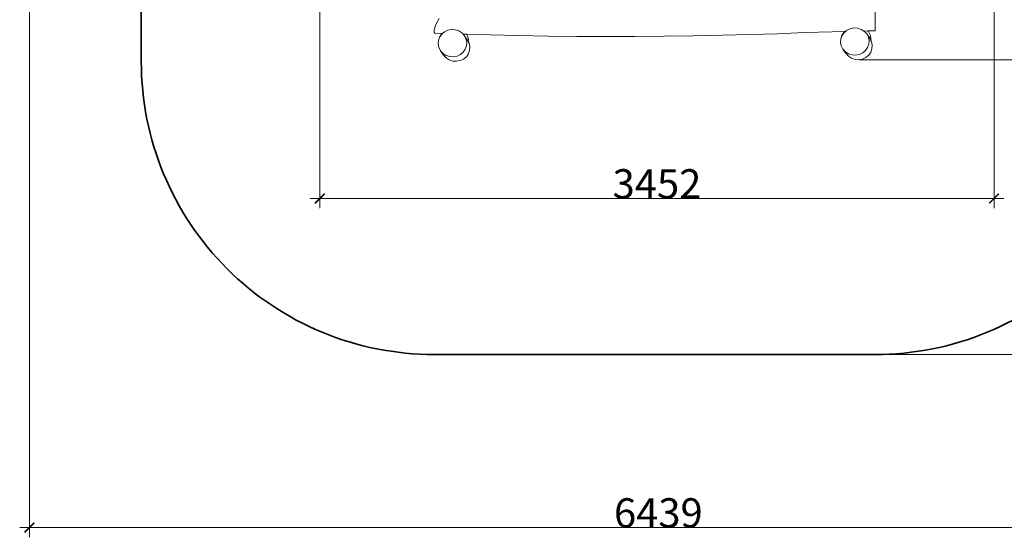
# Model space of a CAD drawing. Units: millimetres. Extents: x -2178 to 5387, y -683 to 6745.
# Drawn here: x -2178 to 2863, y -683 to 1968 of the extents above; entities that cross this region are included whole.
import ezdxf

# ---------------------------------------------------------------- set-up
doc = ezdxf.new("R2010")
doc.units = ezdxf.units.MM
doc.layers.get('0').update_dxf_attribs({"lineweight": 5})
doc.layers.add('Зона безопасности', color=140, linetype='Continuous', lineweight=35)
doc.layers.add('Размеры', color=10, linetype='Continuous', lineweight=5)
doc.dimstyles.new('размеры Маф', dxfattribs={"dimtxt": 150, "dimasz": 50, "dimexe": 50, "dimexo": 0.0625, "dimgap": 0.09, "dimtad": 1, "dimdec": 0, "dimzin": 0, "dimdsep": 46, "dimtxsty": 'Standard', "dimblk": 'ARCHTICK', "dimcen": 0.09, "dimdle": 50, "dimclrd": 256, "dimclre": 256, "dimclrt": 256, "dimadec": 0, "dimazin": 0, "dimtfac": 1, "dimtdec": 0, "dimtix": 1, "dimtofl": 0, "dimtmove": 0, "dimatfit": 3, "dimfxl": 1, "dimtolj": 1, "dimtzin": 0, "dimlwd": -1, "dimlwe": -1, "dimarcsym": 1})

# ---------------------------------------------------------------- blocks, each defined once
blk = doc.blocks.new('_ArchTick')
at = {"color": 0, "linetype": 'ByBlock', "const_width": 0.15}
blk.add_lwpolyline([(-0.5, -0.5), (0.5, 0.5)], dxfattribs=at)
blk = doc.blocks.new('*D7')
at = {"layer": 'Defpoints', "color": 0, "transparency": 16777216}
for p in [(987.1, 6694.7), (1072.7, 253.2), (5336.7, 253.2)]:
    blk.add_point(p, dxfattribs=at)
at = {"layer": 'Размеры', "transparency": 16777216}
for p, q in [((5336.7, 6744.7), (5336.7, 203.2)), ((987.2, 6694.7), (5386.7, 6694.7)), ((1072.8, 253.2), (5386.7, 253.2))]:
    blk.add_line(p, q, dxfattribs=at)
at = {"layer": 'Размеры', "transparency": 16777216, "xscale": 50, "yscale": 50, "zscale": 50}
for p, rotation in [((5336.7, 6694.7), 90), ((5336.7, 253.2), 270)]:
    blk.add_blockref('_ArchTick', p, dxfattribs=dict(at, rotation=rotation))
at = {"layer": 'Размеры', "transparency": 16777216, "insert": (5261.6, 3474), "char_height": 150, "attachment_point": 5, "rotation": 90}
blk.add_mtext('\\A1;6442', dxfattribs=at)
blk = doc.blocks.new('*D8')
at = {"layer": 'Defpoints', "color": 0, "transparency": 16777216}
for p in [(4311.3, 4018.2), (-2128.1, 3940.7), (4311.3, -633)]:
    blk.add_point(p, dxfattribs=at)
at = {"layer": 'Размеры', "transparency": 16777216}
for p, q in [((4311.3, 4018.1), (4311.3, -683)), ((-2128.1, 3940.7), (-2128.1, -683)), ((-2178.1, -633), (4361.3, -633))]:
    blk.add_line(p, q, dxfattribs=at)
at = {"layer": 'Размеры', "transparency": 16777216, "xscale": 50, "yscale": 50, "zscale": 50, "rotation": 180}
blk.add_blockref('_ArchTick', (-2128.1, -633), dxfattribs=at)
at = {"layer": 'Размеры', "transparency": 16777216, "xscale": 50, "yscale": 50, "zscale": 50}
blk.add_blockref('_ArchTick', (4311.3, -633), dxfattribs=at)
at = {"layer": 'Размеры', "transparency": 16777216, "insert": (1091.6, -557.9), "char_height": 150, "attachment_point": 5}
blk.add_mtext('\\A1;6439', dxfattribs=at)
blk = doc.blocks.new('*D9')
at = {"layer": 'Defpoints', "color": 0, "transparency": 16777216}
for p in [(2810.2, 4001.4), (-641.5, 3957.9), (2810.2, 1052.2)]:
    blk.add_point(p, dxfattribs=at)
at = {"layer": 'Размеры', "transparency": 16777216}
for p, q in [((2810.2, 4001.4), (2810.2, 1002.2)), ((-641.5, 3957.8), (-641.5, 1002.2)), ((-691.5, 1052.2), (2860.2, 1052.2))]:
    blk.add_line(p, q, dxfattribs=at)
at = {"layer": 'Размеры', "transparency": 16777216, "xscale": 50, "yscale": 50, "zscale": 50, "rotation": 180}
blk.add_blockref('_ArchTick', (-641.5, 1052.2), dxfattribs=at)
at = {"layer": 'Размеры', "transparency": 16777216, "xscale": 50, "yscale": 50, "zscale": 50}
blk.add_blockref('_ArchTick', (2810.2, 1052.2), dxfattribs=at)
at = {"layer": 'Размеры', "transparency": 16777216, "insert": (1084.4, 1127.3), "char_height": 150, "attachment_point": 5}
blk.add_mtext('\\A1;3452', dxfattribs=at)
blk = doc.blocks.new('*D10')
at = {"layer": 'Defpoints', "color": 0, "transparency": 16777216}
for p in [(1973.3, 5170), (3358.2, 5170), (2118.5, 1762.9)]:
    blk.add_point(p, dxfattribs=at)
at = {"layer": 'Размеры', "transparency": 16777216}
for p, q in [((3358.2, 1712.9), (3358.2, 5220)), ((1973.4, 5170), (3408.2, 5170)), ((2118.5, 1762.9), (3408.2, 1762.9))]:
    blk.add_line(p, q, dxfattribs=at)
at = {"layer": 'Размеры', "transparency": 16777216, "xscale": 50, "yscale": 50, "zscale": 50}
for p, rotation in [((3358.2, 5170), 90), ((3358.2, 1762.9), 270)]:
    blk.add_blockref('_ArchTick', p, dxfattribs=dict(at, rotation=rotation))
at = {"layer": 'Размеры', "transparency": 16777216, "insert": (3283.1, 3466.5), "char_height": 150, "attachment_point": 5, "rotation": 90}
blk.add_mtext('\\A1;3407', dxfattribs=at)

msp = doc.modelspace()

# ---------------------------------------------------------------- linework, layer by layer
for p, q in [((-30.9, 1973.6), (-37.5, 1962.6)), ((2201.1, 2006.5), (2201, 1910.9)), ((-55.6, 1915.8), (-56.4, 1907.4)), ((-53, 1926.3), (-55.6, 1915.8)), ((-49, 1938.1), (-53, 1926.3)), ((-43.7, 1950.5), (-49, 1938.1)), ((-37.5, 1962.6), (-43.7, 1950.5)), ((13.9, 1913.8), (32.6, 1917.3)), ((32.6, 1917.3), (51.7, 1916.2)), ((51.7, 1916.2), (69.7, 1910.3)), ((2056.8, 1913.8), (2073.9, 1921.9)), ((2073.9, 1921.9), (2092.7, 1925.5)), ((2092.7, 1925.5), (2111.7, 1924.3)), ((2111.7, 1924.3), (2129.8, 1918.5)), ((2129.8, 1918.5), (2143.1, 1910)), ((-56.4, 1907.4), (-55.4, 1901.6)), ((-55.4, 1901.6), (-52.8, 1898.8)), ((-16.4, 1897.6), (-52.8, 1898.8)), ((-34.8, 1861.9), (-28.6, 1879.1)), ((-34.3, 1861.2), (-28.2, 1878.5)), ((-28.6, 1879.1), (-20, 1892.6)), ((-28.2, 1878.5), (-17.6, 1893.7)), ((-20, 1892.6), (-16.4, 1897.6)), ((-17.6, 1893.7), (-13.1, 1897.4)), ((-13.1, 1897.4), (-16.4, 1897.6)), ((-13.1, 1897.4), (-3.2, 1905.7)), ((-3.2, 1905.7), (13.9, 1913.8)), ((69.7, 1910.3), (85.6, 1900.2)), ((85.6, 1900.2), (91.5, 1893.8)), ((91.5, 1893.8), (98.2, 1886.5)), ((110.2, 1893.3), (91.5, 1893.8)), ((98.2, 1886.5), (106.6, 1870.2)), ((113.6, 1864.5), (98.2, 1886.5)), ((106.6, 1870.2), (110.4, 1852.3)), ((110.2, 1893.3), (115.6, 1882.5)), ((231.1, 1889.9), (110.2, 1893.3)), ((115.6, 1882.5), (119.1, 1864.4)), ((377.5, 1886.6), (231.1, 1889.9)), ((525.4, 1884.2), (377.5, 1886.6)), ((674.3, 1882.7), (525.4, 1884.2)), ((823.8, 1882.1), (674.3, 1882.7)), ((973.2, 1882.3), (823.8, 1882.1)), ((1122.2, 1883.4), (973.2, 1882.3)), ((1270.1, 1885.3), (1122.2, 1883.4)), ((1416.5, 1888.1), (1270.1, 1885.3)), ((1560.8, 1891.8), (1416.5, 1888.1)), ((1701.5, 1896.3), (1560.8, 1891.8)), ((1840.2, 1901.8), (1701.5, 1896.3)), ((1980.7, 1906.3), (1840.2, 1901.8)), ((2045.1, 1907.8), (1980.7, 1906.3)), ((2024, 1851.9), (2025.2, 1870.1)), ((2024.5, 1851.2), (2025.7, 1869.4)), ((2025.2, 1870.1), (2031.4, 1887.2)), ((2025.7, 1869.4), (2031.9, 1886.6)), ((2031.4, 1887.2), (2040.1, 1900.7)), ((2031.9, 1886.6), (2042.5, 1901.8)), ((2040.1, 1900.7), (2045.1, 1907.8)), ((2042.5, 1901.8), (2049.8, 1907.9)), ((2049.8, 1907.9), (2045.1, 1907.8)), ((2049.8, 1907.9), (2056.8, 1913.8)), ((2164.6, 1910.3), (2143.1, 1910)), ((2143.1, 1910), (2145.7, 1908.4)), ((2145.7, 1908.4), (2158.3, 1894.7)), ((2158.3, 1894.7), (2166.7, 1878.3)), ((2158.3, 1894.7), (2173.6, 1872.7)), ((2201, 1910.9), (2164.6, 1910.3)), ((2164.6, 1910.3), (2167.3, 1907.4)), ((2166.7, 1878.3), (2170.4, 1860.5)), ((2167.3, 1907.4), (2175.6, 1890.7)), ((2174.1, 1872), (2173.6, 1872.7)), ((2173.6, 1872.7), (2173.8, 1872.3)), ((2173.8, 1872.3), (2174.1, 1872)), ((2173.8, 1872.3), (2178.4, 1863.4)), ((2174.1, 1872), (2178.5, 1863.6)), ((2175.6, 1890.7), (2179.2, 1872.5)), ((2179.2, 1872.5), (2178.5, 1863.6)), ((-36.1, 1843.8), (-34.8, 1861.9)), ((-32.4, 1825.9), (-36.1, 1843.8)), ((-35.6, 1843), (-34.3, 1861.2)), ((-31.8, 1825.2), (-35.6, 1843)), ((-23.9, 1809.5), (-32.4, 1825.9)), ((-23.4, 1808.8), (-31.8, 1825.2)), ((103, 1816.9), (92.4, 1801.7)), ((109.1, 1834.1), (103, 1816.9)), ((110.4, 1852.3), (109.1, 1834.1)), ((114, 1863.9), (113.6, 1864.5)), ((113.6, 1864.5), (113.8, 1864.2)), ((113.8, 1864.2), (114, 1863.9)), ((113.8, 1864.2), (118.4, 1855.2)), ((114, 1863.9), (118.4, 1855.4)), ((119.1, 1864.4), (118.4, 1855.4)), ((118.4, 1855.4), (118.4, 1855.2)), ((118.4, 1855.4), (122.6, 1847.4)), ((118.4, 1855.2), (122.1, 1848)), ((122.1, 1848), (122.6, 1847.4)), ((122.6, 1847.4), (126.4, 1829.4)), ((126.4, 1829.4), (125.3, 1811)), ((2027.7, 1834), (2024, 1851.9)), ((2028.2, 1833.3), (2024.5, 1851.2)), ((2036.2, 1817.6), (2027.7, 1834)), ((2036.7, 1816.9), (2028.2, 1833.3)), ((2036.2, 1817.6), (2036.7, 1816.9)), ((2049.3, 1803.3), (2036.7, 1816.9)), ((2036.7, 1816.9), (2052, 1794.9)), ((2163.1, 1825), (2152.4, 1809.8)), ((2169.2, 1842.3), (2163.1, 1825)), ((2170.4, 1860.5), (2169.2, 1842.3)), ((2178.5, 1863.6), (2178.4, 1863.4)), ((2178.4, 1863.4), (2182.2, 1856.2)), ((2178.5, 1863.6), (2182.6, 1855.5)), ((2185.3, 1819.2), (2179.3, 1801.8)), ((2182.6, 1855.5), (2182.2, 1856.2)), ((2182.6, 1855.5), (2186.5, 1837.5)), ((2186.5, 1837.5), (2185.3, 1819.2)), ((-23.9, 1809.5), (-23.4, 1808.8)), ((-10.8, 1795.1), (-23.4, 1808.8)), ((-8, 1786.8), (-23.4, 1808.8)), ((5.1, 1785), (-10.8, 1795.1)), ((-8, 1786.8), (-7.6, 1786.2)), ((-7.8, 1786.5), (-8, 1786.8)), ((-7.6, 1786.2), (-7.8, 1786.5)), ((4.7, 1773), (-7.8, 1786.5)), ((5.1, 1772.3), (-7.6, 1786.2)), ((4.7, 1773), (5.1, 1772.3)), ((23.2, 1779.2), (5.1, 1785)), ((21.1, 1762.1), (5.1, 1772.3)), ((42.2, 1778), (23.2, 1779.2)), ((60.9, 1781.6), (42.2, 1778)), ((78, 1789.7), (60.9, 1781.6)), ((94.3, 1766.4), (77.2, 1758.3)), ((92.4, 1801.7), (78, 1789.7)), ((108.6, 1778.4), (94.3, 1766.4)), ((119.2, 1793.7), (108.6, 1778.4)), ((125.3, 1811), (119.2, 1793.7)), ((2065.1, 1793.1), (2049.3, 1803.3)), ((2052, 1794.9), (2052.5, 1794.3)), ((2052.3, 1794.7), (2052, 1794.9)), ((2052.5, 1794.3), (2052.3, 1794.7)), ((2064.7, 1781.1), (2052.3, 1794.7)), ((2065.2, 1780.5), (2052.5, 1794.3)), ((2064.7, 1781.1), (2065.2, 1780.5)), ((2083.2, 1787.3), (2065.1, 1793.1)), ((2081.2, 1770.2), (2065.2, 1780.5)), ((2099.3, 1764.2), (2081.2, 1770.2)), ((2102.3, 1786.1), (2083.2, 1787.3)), ((2121, 1789.7), (2102.3, 1786.1)), ((2137.2, 1766.5), (2118.5, 1762.9)), ((2138.1, 1797.8), (2121, 1789.7)), ((2154.4, 1774.5), (2137.2, 1766.5)), ((2152.4, 1809.8), (2138.1, 1797.8)), ((2168.7, 1786.6), (2154.4, 1774.5)), ((2179.3, 1801.8), (2168.7, 1786.6)), ((39.3, 1756.1), (21.1, 1762.1)), ((58.4, 1754.8), (39.3, 1756.1)), ((77.2, 1758.3), (58.4, 1754.8)), ((2118.5, 1762.9), (2099.3, 1764.2))]:
    msp.add_line(p, q)
at = {"layer": 'Зона безопасности'}
msp.add_lwpolyline([(-1555.6, 2512.3), (-1555.6, 1753.2, 0.414214), (-55.6, 253.2), (2201, 253.2, 0.414214), (3701, 1753.2), (3701, 2506.5)], format="xyb", dxfattribs=at)

# ---------------------------------------------------------------- dimensions: what is measured, and where the dimension line sits
at = {"layer": 'Размеры'}
for base, p1, p2, picture, middle in [((5336.6879, 253.1796), (987.1191, 6694.7398), (1072.7167, 253.1796), '*D7', (5261.5979, 3473.9597)), ((3358.2, 5170), (2118.5, 1762.9), (1973.3, 5170), '*D10', (3283.1, 3466.5))]:
    dim = msp.add_linear_dim(base=base, p1=p1, p2=p2, angle=90, dimstyle='размеры Маф', dxfattribs=at)
    dim.commit()
    dim.dimension.update_dxf_attribs({"geometry": picture, "text_midpoint": middle})
for base, p1, p2, picture, middle in [((4311.3, -633), (-2128.1, 3940.7), (4311.3, 4018.2), '*D8', (1091.6, -557.9)), ((2810.2, 1052.2), (-641.5, 3957.9), (2810.2, 4001.4), '*D9', (1084.4, 1127.3))]:
    dim = msp.add_linear_dim(base=base, p1=p1, p2=p2, dimstyle='размеры Маф', dxfattribs=at)
    dim.commit()
    dim.dimension.update_dxf_attribs({"geometry": picture, "text_midpoint": middle})

doc.saveas('drawing.dxf')
